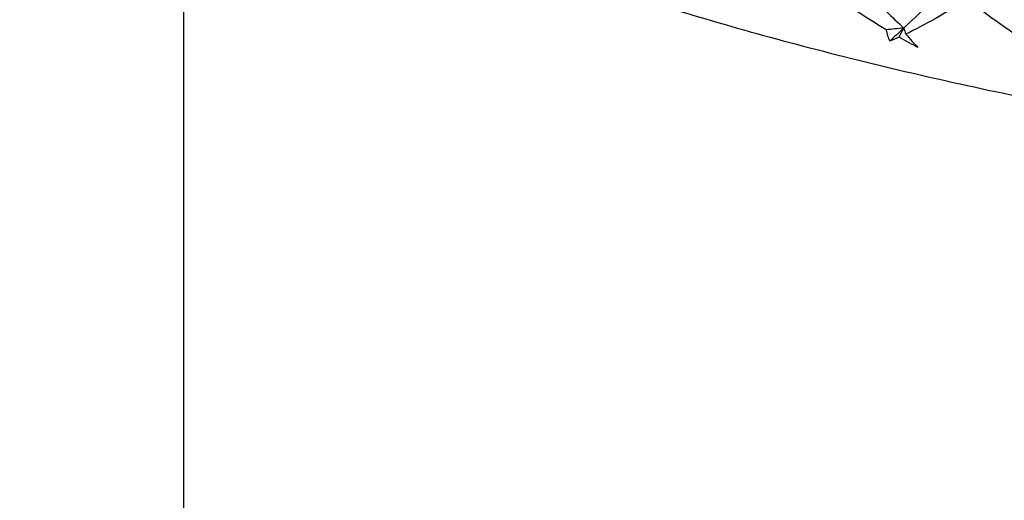
# Paper-space layout '_Dimetric' of a CAD drawing. Units: millimetres. Extents: x -56 to 125, y -160 to 87.
# Drawn here: x -16 to -9, y -8 to -4 of the extents above; entities that cross this region are included whole.
import ezdxf

# ---------------------------------------------------------------- set-up
doc = ezdxf.new("R2010")
doc.units = ezdxf.units.MM

psp = doc.layouts.new('_Dimetric')

# ---------------------------------------------------------------- linework, layer by layer
at = {"color": 7, "linetype": 'Continuous', "lineweight": 25}
psp.add_line((-15, -2.3742), (-15, -20.8383), dxfattribs=at)
psp.add_open_spline([(-16.2168, -1.5101), (-15.9469, -1.7296), (-15.3654, -2.2025), (-14.2749, -2.8207), (-12.9832, -3.4029), (-11.5354, -3.9111), (-9.9688, -4.3457), (-8.3001, -4.7075), (-6.5458, -4.9975), (-4.7228, -5.2157), (-2.8498, -5.3614), (-0.9467, -5.4343), (0.9658, -5.4339), (2.8664, -5.3604), (4.7338, -5.2145), (6.5478, -4.9971), (8.289, -4.7094), (9.9401, -4.3523), (11.4856, -3.926), (12.9138, -3.4294), (14.2101, -2.8536), (15.3276, -2.2295), (15.9319, -1.7414), (16.2151, -1.5126)], degree=3, knots=[0, 0, 0, 0, 0.042426, 0.091411, 0.141542, 0.191012, 0.239693, 0.287754, 0.335375, 0.382697, 0.429821, 0.476828, 0.523782, 0.570741, 0.617742, 0.664847, 0.712127, 0.759673, 0.807603, 0.856087, 0.905348, 0.955644, 1, 1, 1, 1], dxfattribs=at)
for points in [[(-8.9854, -3.4687), (-9.2092, -3.676), (-9.43, -3.8822), (-9.6475, -4.087)], [(-9.7782, -4.0998), (-10.0463, -3.9409), (-10.2911, -3.7643), (-10.5092, -3.5772)], [(-9.1767, -3.8719), (-9.3402, -3.9793), (-9.4932, -4.066), (-9.6321, -4.1321)], [(-8.432, -4.3724), (-8.6949, -4.2259), (-8.9448, -4.0585), (-9.1767, -3.8719)], [(-9.7783, -3.9624), (-9.7343, -4.0038), (-9.6907, -4.0454), (-9.6475, -4.087)], [(-9.6475, -4.087), (-9.691, -4.0913), (-9.7346, -4.0956), (-9.7782, -4.0998)], [(-9.6475, -4.087), (-9.6823, -4.1198), (-9.717, -4.1525), (-9.7517, -4.1852)], [(-9.6822, -4.1553), (-9.6706, -4.1325), (-9.659, -4.1098), (-9.6475, -4.087)], [(-9.6475, -4.087), (-9.6425, -4.102), (-9.6373, -4.1171), (-9.6321, -4.1321)], [(-9.7782, -4.0998), (-9.7728, -4.1299), (-9.7639, -4.1584), (-9.7517, -4.1852)], [(-9.6822, -4.1553), (-9.7058, -4.1659), (-9.729, -4.1759), (-9.7517, -4.1852)], [(-9.5428, -4.2314), (-9.5899, -4.2066), (-9.6364, -4.1812), (-9.6822, -4.1553)], [(-9.6321, -4.1321), (-9.6008, -4.1676), (-9.571, -4.2008), (-9.5428, -4.2314)]]:
    psp.add_open_spline(points, degree=3, dxfattribs=at)

doc.saveas('drawing.dxf')
